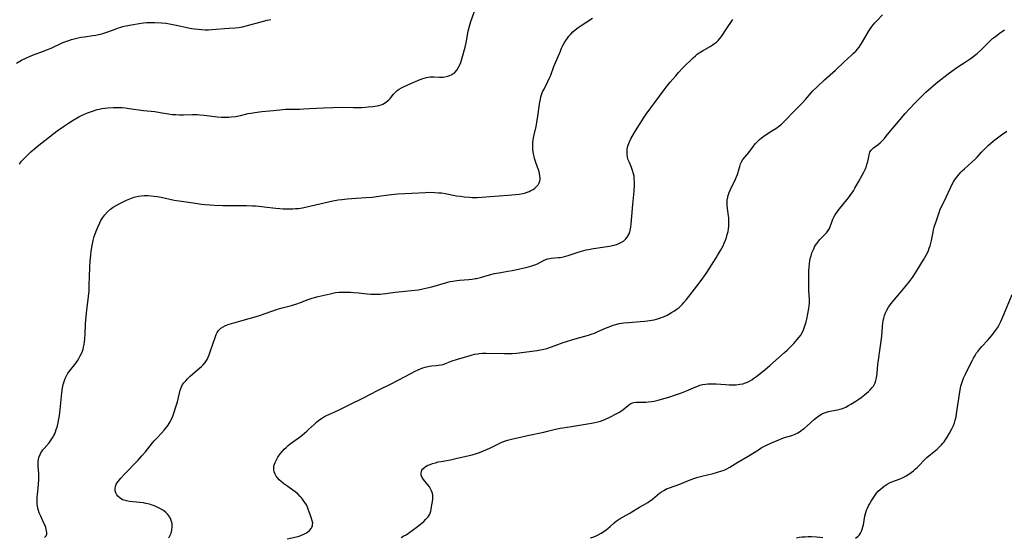
# Model space of a CAD drawing. Units: inches. Extents: x 2135526 to 2140947, y 171375 to 176780.
# Drawn here: x 2136889 to 2137139, y 175362 to 175493 of the extents above; entities that cross this region are included whole.
import ezdxf

# ---------------------------------------------------------------- set-up
doc = ezdxf.new("R2010")
doc.units = ezdxf.units.IN
doc.header["$MEASUREMENT"] = 0
doc.layers.add('c_05_T15S_R21E', color=215, linetype='Continuous')

msp = doc.modelspace()

# ---------------------------------------------------------------- linework, layer by layer
at = {"layer": 'c_05_T15S_R21E'}
for points in [[(2136889.21, 175456.36, 1068), (2136889.71, 175456.98, 1068), (2136890.14, 175457.48, 1068), (2136890.59, 175457.96, 1068), (2136891.39, 175458.73, 1068), (2136892.14, 175459.42, 1068), (2136893.03, 175460.19, 1068), (2136893.75, 175460.79, 1068), (2136898.07, 175464.2, 1068), (2136898.81, 175464.76, 1068), (2136900.39, 175465.88, 1068), (2136901.68, 175466.74, 1068), (2136902.9, 175467.5, 1068), (2136904.32, 175468.3, 1068), (2136905.03, 175468.68, 1068), (2136905.74, 175469.03, 1068), (2136906.49, 175469.35, 1068), (2136907.02, 175469.56, 1068), (2136907.75, 175469.81, 1068), (2136908.97, 175470.17, 1068), (2136909.47, 175470.29, 1068), (2136910.17, 175470.42, 1068), (2136910.88, 175470.53, 1068), (2136911.67, 175470.62, 1068), (2136913.07, 175470.71, 1068), (2136914.07, 175470.73, 1068), (2136914.71, 175470.71, 1068), (2136915.35, 175470.68, 1068), (2136916.04, 175470.62, 1068), (2136917.11, 175470.49, 1068), (2136920.77, 175469.99, 1068), (2136923.65, 175469.66, 1068), (2136924.93, 175469.47, 1068), (2136927.04, 175469.09, 1068), (2136928, 175468.97, 1068), (2136928.92, 175468.9, 1068), (2136929.84, 175468.86, 1068), (2136930.91, 175468.87, 1068), (2136933.21, 175468.95, 1068), (2136934.37, 175468.91, 1068), (2136935.06, 175468.86, 1068), (2136936.17, 175468.75, 1068), (2136939.41, 175468.36, 1068), (2136940.52, 175468.27, 1068), (2136941.21, 175468.24, 1068), (2136941.79, 175468.24, 1068), (2136942.38, 175468.26, 1068), (2136942.95, 175468.3, 1068), (2136944.05, 175468.45, 1068), (2136945.37, 175468.71, 1068), (2136947.31, 175469.16, 1068), (2136948, 175469.3, 1068), (2136949.03, 175469.48, 1068), (2136950.78, 175469.7, 1068), (2136953.75, 175469.97, 1068), (2136956.12, 175470.23, 1068), (2136956.77, 175470.28, 1068), (2136958.07, 175470.33, 1068), (2136960.44, 175470.33, 1068), (2136961.44, 175470.35, 1068), (2136962.88, 175470.42, 1068), (2136966.44, 175470.65, 1068), (2136968.78, 175470.74, 1068), (2136971.15, 175470.76, 1068), (2136974.05, 175470.71, 1068), (2136975.46, 175470.71, 1068), (2136976.15, 175470.74, 1068), (2136977.07, 175470.79, 1068), (2136977.74, 175470.84, 1068), (2136978.97, 175470.98, 1068), (2136979.94, 175471.12, 1068), (2136980.52, 175471.25, 1068), (2136981.07, 175471.42, 1068), (2136981.52, 175471.59, 1068), (2136981.94, 175471.81, 1068), (2136982.53, 175472.2, 1068), (2136983.05, 175472.66, 1068), (2136983.34, 175472.99, 1068), (2136984.21, 175474.09, 1068), (2136984.59, 175474.53, 1068), (2136984.87, 175474.79, 1068), (2136985.17, 175475.05, 1068), (2136985.68, 175475.39, 1068), (2136986.21, 175475.69, 1068), (2136986.78, 175475.97, 1068), (2136988.76, 175476.88, 1068), (2136990.39, 175477.58, 1068), (2136991.36, 175477.96, 1068), (2136991.96, 175478.16, 1068), (2136992.56, 175478.33, 1068), (2136993.04, 175478.43, 1068), (2136993.52, 175478.49, 1068), (2136993.97, 175478.51, 1068), (2136994.43, 175478.51, 1068), (2136995.88, 175478.44, 1068), (2136996.32, 175478.43, 1068), (2136996.8, 175478.45, 1068), (2136997.56, 175478.55, 1068), (2136998.29, 175478.74, 1068), (2136999.02, 175479.07, 1068), (2136999.74, 175479.6, 1068), (2137000.3, 175480.22, 1068), (2137000.66, 175480.76, 1068), (2137000.97, 175481.35, 1068), (2137001.3, 175482.16, 1068), (2137001.49, 175482.73, 1068), (2137001.67, 175483.31, 1068), (2137002.37, 175486, 1068), (2137002.63, 175487.15, 1068), (2137003.17, 175490.06, 1068), (2137003.48, 175491.33, 1068), (2137003.86, 175492.57, 1068), (2137005, 175495.85, 1068)], [(2136888.45, 175481.93, 1066), (2136889.8, 175482.7, 1066), (2136891.01, 175483.31, 1066), (2136891.76, 175483.65, 1066), (2136892.94, 175484.13, 1066), (2136894.9, 175484.86, 1066), (2136896.32, 175485.41, 1066), (2136897.27, 175485.81, 1066), (2136899.9, 175487.02, 1066), (2136900.51, 175487.28, 1066), (2136901.75, 175487.75, 1066), (2136902.46, 175487.98, 1066), (2136903.5, 175488.26, 1066), (2136904.18, 175488.42, 1066), (2136904.87, 175488.55, 1066), (2136905.72, 175488.69, 1066), (2136907.91, 175488.97, 1066), (2136908.6, 175489.08, 1066), (2136909.29, 175489.21, 1066), (2136909.84, 175489.34, 1066), (2136910.39, 175489.49, 1066), (2136911.15, 175489.73, 1066), (2136911.91, 175490, 1066), (2136913.56, 175490.63, 1066), (2136914.4, 175490.94, 1066), (2136914.96, 175491.12, 1066), (2136915.52, 175491.27, 1066), (2136916.21, 175491.43, 1066), (2136917.68, 175491.71, 1066), (2136919.6, 175492.03, 1066), (2136920.7, 175492.2, 1066), (2136921.46, 175492.28, 1066), (2136921.97, 175492.31, 1066), (2136922.8, 175492.32, 1066), (2136923.63, 175492.3, 1066), (2136925.3, 175492.19, 1066), (2136926.41, 175492.08, 1066), (2136927.37, 175491.94, 1066), (2136928.99, 175491.64, 1066), (2136932.17, 175490.95, 1066), (2136933.03, 175490.79, 1066), (2136933.7, 175490.68, 1066), (2136934.61, 175490.57, 1066), (2136935.51, 175490.5, 1066), (2136936.41, 175490.46, 1066), (2136937.26, 175490.47, 1066), (2136938.11, 175490.51, 1066), (2136942.4, 175490.81, 1066), (2136944.02, 175490.95, 1066), (2136944.82, 175491.05, 1066), (2136945.87, 175491.23, 1066), (2136947.17, 175491.53, 1066), (2136950.26, 175492.4, 1066), (2136952.14, 175492.86, 1066), (2136953.1, 175493.07, 1066)], [(2136927.17, 175361.49, 1072), (2136927.44, 175361.96, 1072), (2136927.74, 175362.66, 1072), (2136927.94, 175363.39, 1072), (2136928.03, 175364.22, 1072), (2136928.03, 175364.67, 1072), (2136927.98, 175365.12, 1072), (2136927.87, 175365.63, 1072), (2136927.7, 175366.12, 1072), (2136927.42, 175366.7, 1072), (2136927.19, 175367.05, 1072), (2136926.92, 175367.39, 1072), (2136926.39, 175367.91, 1072), (2136925.78, 175368.38, 1072), (2136925.04, 175368.84, 1072), (2136924.39, 175369.16, 1072), (2136923.84, 175369.41, 1072), (2136923.29, 175369.63, 1072), (2136922.72, 175369.83, 1072), (2136922.24, 175369.98, 1072), (2136921.34, 175370.2, 1072), (2136920.77, 175370.31, 1072), (2136919.82, 175370.44, 1072), (2136917.15, 175370.71, 1072), (2136916.45, 175370.82, 1072), (2136915.81, 175370.99, 1072), (2136915.43, 175371.14, 1072), (2136914.79, 175371.53, 1072), (2136914.25, 175372.02, 1072), (2136913.93, 175372.42, 1072), (2136913.69, 175372.86, 1072), (2136913.53, 175373.41, 1072), (2136913.51, 175373.95, 1072), (2136913.62, 175374.5, 1072), (2136913.83, 175375.05, 1072), (2136914.03, 175375.42, 1072), (2136914.28, 175375.78, 1072), (2136914.6, 175376.17, 1072), (2136914.95, 175376.57, 1072), (2136915.76, 175377.43, 1072), (2136919.28, 175381.1, 1072), (2136920.33, 175382.25, 1072), (2136921.21, 175383.29, 1072), (2136923.02, 175385.54, 1072), (2136923.48, 175386.08, 1072), (2136924.03, 175386.68, 1072), (2136925.29, 175388, 1072), (2136925.99, 175388.77, 1072), (2136926.69, 175389.63, 1072), (2136927.01, 175390.08, 1072), (2136927.5, 175390.87, 1072), (2136927.79, 175391.42, 1072), (2136928.17, 175392.32, 1072), (2136928.44, 175393.07, 1072), (2136928.97, 175394.71, 1072), (2136929.36, 175396, 1072), (2136929.65, 175397.13, 1072), (2136929.87, 175398.19, 1072), (2136930.05, 175398.97, 1072), (2136930.34, 175399.76, 1072), (2136930.67, 175400.37, 1072), (2136931, 175400.83, 1072), (2136931.44, 175401.35, 1072), (2136931.92, 175401.85, 1072), (2136932.56, 175402.47, 1072), (2136933.22, 175403.06, 1072), (2136934.97, 175404.54, 1072), (2136935.44, 175404.97, 1072), (2136935.89, 175405.42, 1072), (2136936.39, 175406, 1072), (2136936.87, 175406.71, 1072), (2136937.18, 175407.29, 1072), (2136937.44, 175407.89, 1072), (2136937.7, 175408.64, 1072), (2136938.43, 175410.89, 1072), (2136938.82, 175412.07, 1072), (2136939.21, 175413.06, 1072), (2136939.47, 175413.58, 1072), (2136939.77, 175414.06, 1072), (2136939.96, 175414.29, 1072), (2136940.35, 175414.65, 1072), (2136940.98, 175415.06, 1072), (2136941.57, 175415.33, 1072), (2136942.5, 175415.68, 1072), (2136943.69, 175416.05, 1072), (2136947.6, 175417.13, 1072), (2136949.08, 175417.58, 1072), (2136950.4, 175418.02, 1072), (2136954.53, 175419.47, 1072), (2136955.56, 175419.77, 1072), (2136958.31, 175420.46, 1072), (2136959.66, 175420.87, 1072), (2136960.58, 175421.2, 1072), (2136962.52, 175421.96, 1072), (2136963.52, 175422.3, 1072), (2136964.17, 175422.5, 1072), (2136965.06, 175422.74, 1072), (2136968.1, 175423.44, 1072), (2136968.8, 175423.59, 1072), (2136969.5, 175423.71, 1072), (2136970.42, 175423.81, 1072), (2136971.36, 175423.86, 1072), (2136972.3, 175423.86, 1072), (2136973.33, 175423.82, 1072), (2136974.15, 175423.76, 1072), (2136975.38, 175423.65, 1072), (2136977.51, 175423.42, 1072), (2136978.44, 175423.35, 1072), (2136979.55, 175423.32, 1072), (2136980.85, 175423.36, 1072), (2136981.39, 175423.39, 1072), (2136982.3, 175423.49, 1072), (2136984.6, 175423.82, 1072), (2136986.36, 175424.04, 1072), (2136989.63, 175424.35, 1072), (2136990.44, 175424.44, 1072), (2136991.35, 175424.59, 1072), (2136992.79, 175424.89, 1072), (2136993.92, 175425.17, 1072), (2136997.98, 175426.34, 1072), (2136998.61, 175426.5, 1072), (2136999.24, 175426.64, 1072), (2137000.29, 175426.82, 1072), (2137000.96, 175426.89, 1072), (2137003.36, 175427.08, 1072), (2137004.14, 175427.16, 1072), (2137004.91, 175427.27, 1072), (2137005.31, 175427.34, 1072), (2137006.3, 175427.57, 1072), (2137008.55, 175428.23, 1072), (2137009.85, 175428.55, 1072), (2137011.46, 175428.86, 1072), (2137013.27, 175429.14, 1072), (2137014.33, 175429.33, 1072), (2137015.15, 175429.51, 1072), (2137018.11, 175430.2, 1072), (2137018.75, 175430.36, 1072), (2137019.37, 175430.53, 1072), (2137020.12, 175430.79, 1072), (2137020.75, 175431.06, 1072), (2137022.46, 175431.92, 1072), (2137023.13, 175432.2, 1072), (2137023.43, 175432.3, 1072), (2137023.86, 175432.4, 1072), (2137024.27, 175432.46, 1072), (2137026.06, 175432.6, 1072), (2137026.5, 175432.65, 1072), (2137027.34, 175432.81, 1072), (2137027.94, 175432.96, 1072), (2137028.54, 175433.13, 1072), (2137031.38, 175434.06, 1072), (2137031.98, 175434.24, 1072), (2137033.15, 175434.54, 1072), (2137033.72, 175434.66, 1072), (2137034.97, 175434.89, 1072), (2137037.88, 175435.35, 1072), (2137039.01, 175435.54, 1072), (2137040.26, 175435.8, 1072), (2137040.86, 175435.97, 1072), (2137041.26, 175436.1, 1072), (2137041.61, 175436.24, 1072), (2137042.13, 175436.5, 1072), (2137042.61, 175436.81, 1072), (2137043.19, 175437.34, 1072), (2137043.52, 175437.76, 1072), (2137043.8, 175438.23, 1072), (2137044.01, 175438.67, 1072), (2137044.17, 175439.14, 1072), (2137044.27, 175439.48, 1072), (2137044.44, 175440.31, 1072), (2137044.56, 175441.18, 1072), (2137044.65, 175442.1, 1072), (2137044.97, 175446.05, 1072), (2137045.28, 175449.48, 1072), (2137045.38, 175451.08, 1072), (2137045.39, 175451.76, 1072), (2137045.35, 175452.61, 1072), (2137045.28, 175453.27, 1072), (2137045.16, 175453.91, 1072), (2137044.93, 175454.69, 1072), (2137044.65, 175455.44, 1072), (2137044.1, 175456.73, 1072), (2137043.82, 175457.46, 1072), (2137043.65, 175458.09, 1072), (2137043.53, 175458.81, 1072), (2137043.5, 175459.45, 1072), (2137043.54, 175460.08, 1072), (2137043.64, 175460.64, 1072), (2137043.8, 175461.19, 1072), (2137044.12, 175461.99, 1072), (2137044.5, 175462.78, 1072), (2137045.38, 175464.35, 1072), (2137046.05, 175465.48, 1072), (2137046.81, 175466.69, 1072), (2137047.65, 175467.98, 1072), (2137048.39, 175469.06, 1072), (2137049.27, 175470.25, 1072), (2137050.55, 175471.95, 1072), (2137052.91, 175475.16, 1072), (2137053.43, 175475.84, 1072), (2137054.44, 175477.11, 1072), (2137055.85, 175478.79, 1072), (2137056.53, 175479.56, 1072), (2137057.66, 175480.75, 1072), (2137060.25, 175483.28, 1072), (2137060.85, 175483.82, 1072), (2137061.33, 175484.22, 1072), (2137061.83, 175484.58, 1072), (2137062.63, 175485.1, 1072), (2137064.57, 175486.19, 1072), (2137065.11, 175486.52, 1072), (2137065.72, 175486.94, 1072), (2137066.2, 175487.32, 1072), (2137066.65, 175487.74, 1072), (2137067.15, 175488.31, 1072), (2137067.65, 175488.99, 1072), (2137068.61, 175490.44, 1072), (2137070.4, 175493.04, 1072)], [(2136950.02, 175445.65, 1070), (2136951.4, 175445.52, 1070), (2136954.33, 175445.15, 1070), (2136955.38, 175445.04, 1070), (2136956.17, 175444.99, 1070), (2136956.97, 175444.95, 1070), (2136957.86, 175444.95, 1070), (2136958.61, 175444.98, 1070), (2136959.35, 175445.03, 1070), (2136960.1, 175445.11, 1070), (2136961.07, 175445.26, 1070), (2136962.23, 175445.49, 1070), (2136968.83, 175446.99, 1070), (2136970.17, 175447.24, 1070), (2136971.05, 175447.38, 1070), (2136972.43, 175447.55, 1070), (2136973.58, 175447.65, 1070), (2136977.2, 175447.85, 1070), (2136978.8, 175447.98, 1070), (2136980.45, 175448.18, 1070), (2136982.94, 175448.55, 1070), (2136983.71, 175448.65, 1070), (2136984.44, 175448.73, 1070), (2136985.27, 175448.79, 1070), (2136988.87, 175448.95, 1070), (2136992.3, 175449.15, 1070), (2136993.41, 175449.18, 1070), (2136994.64, 175449.16, 1070), (2136995.75, 175449.08, 1070), (2136996.36, 175449.02, 1070), (2136997.32, 175448.86, 1070), (2137000.23, 175448.31, 1070), (2137001.18, 175448.16, 1070), (2137002.13, 175448.04, 1070), (2137003.48, 175447.93, 1070), (2137004.18, 175447.9, 1070), (2137005.44, 175447.9, 1070), (2137006.63, 175447.97, 1070), (2137008.76, 175448.15, 1070), (2137013.3, 175448.48, 1070), (2137015.15, 175448.64, 1070), (2137016.09, 175448.75, 1070), (2137017.01, 175448.9, 1070), (2137017.43, 175449, 1070), (2137018.18, 175449.23, 1070), (2137018.66, 175449.41, 1070), (2137019.11, 175449.62, 1070), (2137019.63, 175449.91, 1070), (2137020.09, 175450.24, 1070), (2137020.6, 175450.7, 1070), (2137020.93, 175451.11, 1070), (2137021.18, 175451.56, 1070), (2137021.33, 175452.03, 1070), (2137021.41, 175452.52, 1070), (2137021.42, 175452.81, 1070), (2137021.4, 175453.38, 1070), (2137021.31, 175453.96, 1070), (2137021.19, 175454.42, 1070), (2137021.05, 175454.89, 1070), (2137020.36, 175456.72, 1070), (2137020.16, 175457.27, 1070), (2137020.01, 175457.77, 1070), (2137019.89, 175458.27, 1070), (2137019.74, 175458.96, 1070), (2137019.66, 175459.54, 1070), (2137019.6, 175460.12, 1070), (2137019.58, 175460.73, 1070), (2137019.59, 175461.34, 1070), (2137019.62, 175461.86, 1070), (2137019.68, 175462.44, 1070), (2137019.76, 175463.02, 1070), (2137019.91, 175463.77, 1070), (2137020.41, 175465.87, 1070), (2137020.62, 175466.87, 1070), (2137020.87, 175468.48, 1070), (2137021.26, 175471.59, 1070), (2137021.34, 175472.09, 1070), (2137021.5, 175472.82, 1070), (2137021.64, 175473.38, 1070), (2137021.81, 175473.94, 1070), (2137021.98, 175474.4, 1070), (2137022.16, 175474.84, 1070), (2137022.42, 175475.39, 1070), (2137023.4, 175477.28, 1070), (2137023.94, 175478.43, 1070), (2137024.16, 175478.96, 1070), (2137024.94, 175481.14, 1070), (2137025.16, 175481.69, 1070), (2137026.59, 175485.05, 1070), (2137026.9, 175485.75, 1070), (2137027.22, 175486.44, 1070), (2137027.53, 175487.03, 1070), (2137027.92, 175487.69, 1070), (2137028.35, 175488.32, 1070), (2137028.76, 175488.84, 1070), (2137029.19, 175489.34, 1070), (2137029.74, 175489.9, 1070), (2137030.24, 175490.36, 1070), (2137030.77, 175490.79, 1070), (2137031.32, 175491.2, 1070), (2137031.86, 175491.57, 1070), (2137034.72, 175493.39, 1070)], [(2136957.25, 175361.24, 1074), (2136959.56, 175361.71, 1074), (2136960.25, 175361.9, 1074), (2136960.84, 175362.11, 1074), (2136961.43, 175362.37, 1074), (2136961.98, 175362.68, 1074), (2136962.46, 175363, 1074), (2136962.87, 175363.35, 1074), (2136963.28, 175363.81, 1074), (2136963.47, 175364.13, 1074), (2136963.61, 175364.46, 1074), (2136963.68, 175364.85, 1074), (2136963.69, 175365.26, 1074), (2136963.59, 175365.8, 1074), (2136963.42, 175366.36, 1074), (2136963.01, 175367.42, 1074), (2136962.53, 175368.76, 1074), (2136962.36, 175369.21, 1074), (2136962.08, 175369.8, 1074), (2136961.7, 175370.42, 1074), (2136961.27, 175371.03, 1074), (2136960.9, 175371.52, 1074), (2136960.5, 175371.99, 1074), (2136959.91, 175372.6, 1074), (2136959.25, 175373.15, 1074), (2136958.69, 175373.57, 1074), (2136957.38, 175374.46, 1074), (2136956.39, 175375.16, 1074), (2136955.75, 175375.66, 1074), (2136955.17, 175376.18, 1074), (2136954.81, 175376.57, 1074), (2136954.44, 175377.09, 1074), (2136954.14, 175377.66, 1074), (2136953.93, 175378.23, 1074), (2136953.82, 175378.71, 1074), (2136953.79, 175379.19, 1074), (2136953.84, 175379.67, 1074), (2136953.98, 175380.15, 1074), (2136954.16, 175380.62, 1074), (2136954.39, 175381.09, 1074), (2136954.88, 175381.94, 1074), (2136955.45, 175382.75, 1074), (2136956.01, 175383.43, 1074), (2136956.46, 175383.93, 1074), (2136956.94, 175384.42, 1074), (2136957.47, 175384.9, 1074), (2136958, 175385.35, 1074), (2136958.56, 175385.78, 1074), (2136960.56, 175387.22, 1074), (2136961.59, 175388.01, 1074), (2136962.18, 175388.52, 1074), (2136962.63, 175388.93, 1074), (2136964.13, 175390.35, 1074), (2136964.69, 175390.86, 1074), (2136965.2, 175391.28, 1074), (2136965.72, 175391.66, 1074), (2136966.18, 175391.96, 1074), (2136966.66, 175392.24, 1074), (2136967.19, 175392.51, 1074), (2136967.75, 175392.76, 1074), (2136969.28, 175393.41, 1074), (2136970.59, 175394.03, 1074), (2136973.16, 175395.33, 1074), (2136976.46, 175396.96, 1074), (2136980.3, 175398.95, 1074), (2136983.98, 175400.72, 1074), (2136988.58, 175403.18, 1074), (2136989.69, 175403.76, 1074), (2136990.45, 175404.11, 1074), (2136991.05, 175404.37, 1074), (2136991.65, 175404.6, 1074), (2136992.28, 175404.81, 1074), (2136992.9, 175404.98, 1074), (2136993.37, 175405.07, 1074), (2136993.95, 175405.14, 1074), (2136995.05, 175405.2, 1074), (2136995.66, 175405.26, 1074), (2136996.27, 175405.36, 1074), (2136996.82, 175405.5, 1074), (2136997.37, 175405.68, 1074), (2136999.14, 175406.36, 1074), (2137000.2, 175406.71, 1074), (2137002.27, 175407.33, 1074), (2137003.66, 175407.77, 1074), (2137004.22, 175407.92, 1074), (2137004.79, 175408.06, 1074), (2137005.51, 175408.19, 1074), (2137005.93, 175408.25, 1074), (2137006.84, 175408.31, 1074), (2137007.77, 175408.32, 1074), (2137012.43, 175408.24, 1074), (2137013.27, 175408.24, 1074), (2137014.37, 175408.28, 1074), (2137015.4, 175408.37, 1074), (2137020.03, 175408.91, 1074), (2137020.69, 175409.01, 1074), (2137021.53, 175409.15, 1074), (2137022.35, 175409.33, 1074), (2137023.16, 175409.54, 1074), (2137024.06, 175409.83, 1074), (2137025.26, 175410.28, 1074), (2137027.25, 175411.05, 1074), (2137028.11, 175411.34, 1074), (2137029.77, 175411.82, 1074), (2137032.8, 175412.65, 1074), (2137033.73, 175412.91, 1074), (2137034.64, 175413.21, 1074), (2137035.25, 175413.44, 1074), (2137035.93, 175413.72, 1074), (2137038.04, 175414.66, 1074), (2137038.72, 175414.95, 1074), (2137039.35, 175415.2, 1074), (2137039.98, 175415.42, 1074), (2137040.62, 175415.62, 1074), (2137041.54, 175415.85, 1074), (2137042.13, 175415.95, 1074), (2137042.73, 175416.03, 1074), (2137043.94, 175416.14, 1074), (2137046.86, 175416.35, 1074), (2137048.05, 175416.46, 1074), (2137048.66, 175416.53, 1074), (2137049.76, 175416.7, 1074), (2137050.36, 175416.83, 1074), (2137050.97, 175416.98, 1074), (2137051.57, 175417.17, 1074), (2137052.16, 175417.37, 1074), (2137052.73, 175417.6, 1074), (2137053.66, 175418.01, 1074), (2137054.1, 175418.23, 1074), (2137054.83, 175418.64, 1074), (2137055.54, 175419.08, 1074), (2137056.21, 175419.57, 1074), (2137056.7, 175419.97, 1074), (2137057.16, 175420.39, 1074), (2137057.56, 175420.8, 1074), (2137057.95, 175421.23, 1074), (2137058.58, 175421.97, 1074), (2137061.23, 175425.34, 1074), (2137062.59, 175427.16, 1074), (2137063.73, 175428.82, 1074), (2137066.11, 175432.51, 1074), (2137066.51, 175433.16, 1074), (2137067.22, 175434.37, 1074), (2137067.56, 175434.98, 1074), (2137067.88, 175435.61, 1074), (2137068.19, 175436.26, 1074), (2137068.49, 175437, 1074), (2137068.74, 175437.71, 1074), (2137068.96, 175438.43, 1074), (2137069.16, 175439.27, 1074), (2137069.26, 175439.89, 1074), (2137069.33, 175440.52, 1074), (2137069.37, 175441.47, 1074), (2137069.36, 175442.12, 1074), (2137069.32, 175442.68, 1074), (2137069.25, 175443.24, 1074), (2137069, 175445.09, 1074), (2137068.94, 175445.84, 1074), (2137068.93, 175446.51, 1074), (2137068.96, 175447.17, 1074), (2137069.09, 175447.98, 1074), (2137069.19, 175448.39, 1074), (2137069.46, 175449.17, 1074), (2137069.79, 175449.93, 1074), (2137071.05, 175452.54, 1074), (2137071.46, 175453.52, 1074), (2137071.72, 175454.21, 1074), (2137071.84, 175454.64, 1074), (2137072.1, 175455.74, 1074), (2137072.29, 175456.39, 1074), (2137072.55, 175456.95, 1074), (2137072.89, 175457.47, 1074), (2137074.45, 175459.31, 1074), (2137075.65, 175460.89, 1074), (2137076.15, 175461.53, 1074), (2137076.63, 175462.08, 1074), (2137077.16, 175462.61, 1074), (2137077.53, 175462.93, 1074), (2137078.2, 175463.43, 1074), (2137078.79, 175463.83, 1074), (2137080.3, 175464.77, 1074), (2137081.24, 175465.39, 1074), (2137081.97, 175465.92, 1074), (2137082.68, 175466.49, 1074), (2137083.11, 175466.87, 1074), (2137083.77, 175467.5, 1074), (2137085.88, 175469.67, 1074), (2137087.96, 175471.78, 1074), (2137088.8, 175472.7, 1074), (2137090.24, 175474.4, 1074), (2137090.71, 175474.93, 1074), (2137091.68, 175475.91, 1074), (2137093.61, 175477.71, 1074), (2137096.39, 175480.19, 1074), (2137098.62, 175482.33, 1074), (2137100.5, 175484, 1074), (2137101.01, 175484.47, 1074), (2137101.57, 175485.05, 1074), (2137102.01, 175485.55, 1074), (2137102.42, 175486.07, 1074), (2137102.88, 175486.71, 1074), (2137103.31, 175487.36, 1074), (2137104.83, 175489.99, 1074), (2137105.52, 175491.06, 1074), (2137105.98, 175491.68, 1074), (2137106.43, 175492.22, 1074), (2137106.91, 175492.74, 1074), (2137108.32, 175494.26, 1074)], [(2136986.14, 175361.55, 1076), (2136986.86, 175361.94, 1076), (2136987.39, 175362.26, 1076), (2136987.99, 175362.66, 1076), (2136989.28, 175363.58, 1076), (2136990.29, 175364.33, 1076), (2136991.07, 175364.95, 1076), (2136991.9, 175365.65, 1076), (2136992.43, 175366.18, 1076), (2136992.9, 175366.74, 1076), (2136993.14, 175367.08, 1076), (2136993.39, 175367.51, 1076), (2136993.66, 175368.21, 1076), (2136993.8, 175368.75, 1076), (2136993.89, 175369.3, 1076), (2136994.16, 175371.23, 1076), (2136994.19, 175371.77, 1076), (2136994.16, 175372.36, 1076), (2136994.05, 175372.94, 1076), (2136993.87, 175373.43, 1076), (2136993.64, 175373.9, 1076), (2136993.32, 175374.41, 1076), (2136992.96, 175374.9, 1076), (2136991.83, 175376.23, 1076), (2136991.49, 175376.76, 1076), (2136991.27, 175377.4, 1076), (2136991.25, 175377.98, 1076), (2136991.44, 175378.64, 1076), (2136991.67, 175378.98, 1076), (2136992.16, 175379.42, 1076), (2136992.77, 175379.79, 1076), (2136993.5, 175380.11, 1076), (2136994.14, 175380.34, 1076), (2136994.84, 175380.54, 1076), (2136995.54, 175380.72, 1076), (2136996.27, 175380.87, 1076), (2136998.64, 175381.28, 1076), (2137000.05, 175381.57, 1076), (2137004.18, 175382.56, 1076), (2137005.24, 175382.86, 1076), (2137005.83, 175383.06, 1076), (2137006.45, 175383.29, 1076), (2137007.66, 175383.78, 1076), (2137008.69, 175384.26, 1076), (2137010.19, 175385.02, 1076), (2137011, 175385.41, 1076), (2137011.58, 175385.67, 1076), (2137012.15, 175385.89, 1076), (2137013.16, 175386.24, 1076), (2137013.81, 175386.44, 1076), (2137014.47, 175386.61, 1076), (2137015.65, 175386.88, 1076), (2137018.23, 175387.41, 1076), (2137022.4, 175388.32, 1076), (2137023.34, 175388.54, 1076), (2137025.34, 175389.05, 1076), (2137026.49, 175389.3, 1076), (2137027.18, 175389.41, 1076), (2137029.39, 175389.71, 1076), (2137032.48, 175390.25, 1076), (2137034.46, 175390.53, 1076), (2137035.35, 175390.7, 1076), (2137036.06, 175390.89, 1076), (2137036.75, 175391.11, 1076), (2137037.43, 175391.37, 1076), (2137038.05, 175391.62, 1076), (2137039.34, 175392.19, 1076), (2137040.61, 175392.82, 1076), (2137041.56, 175393.35, 1076), (2137041.95, 175393.6, 1076), (2137042.46, 175393.96, 1076), (2137042.94, 175394.34, 1076), (2137043.79, 175395.06, 1076), (2137044.2, 175395.38, 1076), (2137044.73, 175395.69, 1076), (2137045.11, 175395.82, 1076), (2137045.77, 175395.9, 1076), (2137047.64, 175395.89, 1076), (2137048.26, 175395.91, 1076), (2137048.88, 175395.96, 1076), (2137049.69, 175396.05, 1076), (2137050.35, 175396.16, 1076), (2137051.41, 175396.4, 1076), (2137052.25, 175396.63, 1076), (2137054.13, 175397.21, 1076), (2137055.8, 175397.76, 1076), (2137057.37, 175398.31, 1076), (2137058.61, 175398.77, 1076), (2137059.15, 175399, 1076), (2137060.93, 175399.79, 1076), (2137061.46, 175400, 1076), (2137062, 175400.18, 1076), (2137062.62, 175400.35, 1076), (2137063.42, 175400.49, 1076), (2137064.03, 175400.55, 1076), (2137064.64, 175400.58, 1076), (2137065.45, 175400.59, 1076), (2137066.16, 175400.55, 1076), (2137068.49, 175400.35, 1076), (2137069.41, 175400.3, 1076), (2137070.32, 175400.29, 1076), (2137071.22, 175400.33, 1076), (2137072.16, 175400.44, 1076), (2137072.86, 175400.57, 1076), (2137073.54, 175400.77, 1076), (2137074.05, 175400.96, 1076), (2137074.63, 175401.25, 1076), (2137075.18, 175401.59, 1076), (2137075.73, 175401.96, 1076), (2137076.45, 175402.49, 1076), (2137078.48, 175404.09, 1076), (2137079.77, 175405.18, 1076), (2137083.51, 175408.54, 1076), (2137084.16, 175409.13, 1076), (2137085.32, 175410.26, 1076), (2137085.86, 175410.81, 1076), (2137086.73, 175411.78, 1076), (2137087.23, 175412.41, 1076), (2137087.59, 175412.92, 1076), (2137087.91, 175413.45, 1076), (2137088.18, 175413.99, 1076), (2137088.41, 175414.54, 1076), (2137088.67, 175415.25, 1076), (2137088.95, 175416.28, 1076), (2137089.11, 175416.95, 1076), (2137089.66, 175419.66, 1076), (2137089.77, 175420.33, 1076), (2137089.84, 175421.15, 1076), (2137089.84, 175421.97, 1076), (2137089.7, 175424.27, 1076), (2137089.63, 175426.08, 1076), (2137089.63, 175428.34, 1076), (2137089.66, 175429.22, 1076), (2137089.72, 175430.16, 1076), (2137089.82, 175431.06, 1076), (2137089.95, 175431.86, 1076), (2137090.12, 175432.63, 1076), (2137090.23, 175433.06, 1076), (2137090.46, 175433.82, 1076), (2137090.66, 175434.35, 1076), (2137090.89, 175434.86, 1076), (2137091.13, 175435.33, 1076), (2137091.39, 175435.78, 1076), (2137091.66, 175436.18, 1076), (2137091.95, 175436.56, 1076), (2137092.47, 175437.17, 1076), (2137094.11, 175438.89, 1076), (2137094.57, 175439.48, 1076), (2137094.73, 175439.73, 1076), (2137094.88, 175440.03, 1076), (2137095.07, 175440.47, 1076), (2137095.56, 175441.82, 1076), (2137095.78, 175442.35, 1076), (2137096.04, 175442.9, 1076), (2137096.37, 175443.49, 1076), (2137096.75, 175444.07, 1076), (2137097.09, 175444.55, 1076), (2137097.46, 175445.02, 1076), (2137099.32, 175447.24, 1076), (2137099.76, 175447.81, 1076), (2137100.18, 175448.39, 1076), (2137100.97, 175449.59, 1076), (2137101.33, 175450.19, 1076), (2137102.3, 175451.83, 1076), (2137103.23, 175453.49, 1076), (2137103.61, 175454.26, 1076), (2137104.01, 175455.16, 1076), (2137104.26, 175455.83, 1076), (2137104.48, 175456.49, 1076), (2137104.63, 175457.02, 1076), (2137104.79, 175457.77, 1076), (2137104.96, 175458.73, 1076), (2137105.17, 175459.38, 1076), (2137105.43, 175459.81, 1076), (2137105.7, 175460.12, 1076), (2137106.09, 175460.45, 1076), (2137107.22, 175461.3, 1076), (2137107.79, 175461.78, 1076), (2137108.36, 175462.33, 1076), (2137108.84, 175462.85, 1076), (2137109.3, 175463.4, 1076), (2137110.46, 175464.85, 1076), (2137111.47, 175466.07, 1076), (2137114.13, 175469.15, 1076), (2137115.2, 175470.35, 1076), (2137116.65, 175471.9, 1076), (2137118.15, 175473.4, 1076), (2137119.38, 175474.57, 1076), (2137120.62, 175475.71, 1076), (2137121.27, 175476.27, 1076), (2137122.42, 175477.21, 1076), (2137125.05, 175479.27, 1076), (2137126.3, 175480.21, 1076), (2137127.49, 175481.02, 1076), (2137129.38, 175482.22, 1076), (2137130.61, 175483.04, 1076), (2137131.22, 175483.47, 1076), (2137131.75, 175483.87, 1076), (2137132.37, 175484.38, 1076), (2137133.32, 175485.24, 1076), (2137135.72, 175487.62, 1076), (2137136.33, 175488.19, 1076), (2137137.01, 175488.77, 1076), (2137137.99, 175489.53, 1076), (2137139.3, 175490.44, 1076)], [(2137034.23, 175361.45, 1078), (2137035.07, 175361.71, 1078), (2137035.36, 175361.82, 1078), (2137036.18, 175362.21, 1078), (2137036.96, 175362.67, 1078), (2137037.59, 175363.09, 1078), (2137038.2, 175363.53, 1078), (2137038.64, 175363.87, 1078), (2137039.18, 175364.32, 1078), (2137040.25, 175365.26, 1078), (2137040.74, 175365.67, 1078), (2137041.25, 175366.05, 1078), (2137041.78, 175366.4, 1078), (2137042.48, 175366.81, 1078), (2137044.21, 175367.72, 1078), (2137044.76, 175368.05, 1078), (2137046.68, 175369.25, 1078), (2137048.74, 175370.46, 1078), (2137049.2, 175370.74, 1078), (2137049.64, 175371.04, 1078), (2137049.99, 175371.31, 1078), (2137051.75, 175372.77, 1078), (2137052.29, 175373.16, 1078), (2137052.85, 175373.52, 1078), (2137053.27, 175373.75, 1078), (2137053.69, 175373.95, 1078), (2137054.25, 175374.18, 1078), (2137056.91, 175375.09, 1078), (2137058.08, 175375.56, 1078), (2137059.57, 175376.19, 1078), (2137060.69, 175376.62, 1078), (2137061.47, 175376.87, 1078), (2137062.48, 175377.15, 1078), (2137065.36, 175377.83, 1078), (2137066.51, 175378.13, 1078), (2137067.6, 175378.46, 1078), (2137068.13, 175378.67, 1078), (2137068.82, 175378.98, 1078), (2137069.56, 175379.39, 1078), (2137071.62, 175380.65, 1078), (2137074.26, 175382.16, 1078), (2137076.88, 175383.84, 1078), (2137077.58, 175384.27, 1078), (2137078.76, 175384.9, 1078), (2137080.03, 175385.5, 1078), (2137082.05, 175386.36, 1078), (2137082.77, 175386.65, 1078), (2137083.49, 175386.9, 1078), (2137085.33, 175387.48, 1078), (2137086.15, 175387.79, 1078), (2137086.85, 175388.13, 1078), (2137087.26, 175388.37, 1078), (2137087.66, 175388.63, 1078), (2137088.08, 175388.93, 1078), (2137088.48, 175389.24, 1078), (2137089.25, 175389.9, 1078), (2137090.99, 175391.5, 1078), (2137091.49, 175391.93, 1078), (2137092.16, 175392.43, 1078), (2137092.87, 175392.86, 1078), (2137093.16, 175393, 1078), (2137093.87, 175393.28, 1078), (2137094.61, 175393.5, 1078), (2137095.48, 175393.71, 1078), (2137096.97, 175393.99, 1078), (2137097.65, 175394.15, 1078), (2137098.21, 175394.32, 1078), (2137098.62, 175394.48, 1078), (2137099.05, 175394.67, 1078), (2137099.71, 175395.02, 1078), (2137100.36, 175395.39, 1078), (2137101.55, 175396.14, 1078), (2137102.13, 175396.52, 1078), (2137102.95, 175397.1, 1078), (2137103.77, 175397.73, 1078), (2137104.32, 175398.18, 1078), (2137104.81, 175398.61, 1078), (2137105.27, 175399.06, 1078), (2137105.68, 175399.51, 1078), (2137106.05, 175399.99, 1078), (2137106.36, 175400.49, 1078), (2137106.5, 175400.82, 1078), (2137106.71, 175401.44, 1078), (2137106.85, 175402.1, 1078), (2137107, 175403.21, 1078), (2137107.19, 175405.5, 1078), (2137107.31, 175406.57, 1078), (2137107.79, 175409.64, 1078), (2137108.03, 175411.38, 1078), (2137108.17, 175412.69, 1078), (2137108.37, 175415.11, 1078), (2137108.47, 175416, 1078), (2137108.56, 175416.63, 1078), (2137108.69, 175417.24, 1078), (2137108.87, 175417.91, 1078), (2137109.15, 175418.61, 1078), (2137109.49, 175419.29, 1078), (2137109.92, 175420.01, 1078), (2137110.59, 175420.96, 1078), (2137110.95, 175421.42, 1078), (2137112.88, 175423.65, 1078), (2137114.13, 175425.16, 1078), (2137115.21, 175426.54, 1078), (2137115.96, 175427.58, 1078), (2137116.73, 175428.73, 1078), (2137117.16, 175429.41, 1078), (2137118.79, 175432.08, 1078), (2137119.45, 175433.25, 1078), (2137119.75, 175433.84, 1078), (2137120.02, 175434.41, 1078), (2137120.25, 175434.99, 1078), (2137120.48, 175435.62, 1078), (2137120.66, 175436.25, 1078), (2137120.81, 175436.91, 1078), (2137121.19, 175439.07, 1078), (2137121.34, 175439.68, 1078), (2137121.52, 175440.3, 1078), (2137122.17, 175442.27, 1078), (2137122.73, 175444.09, 1078), (2137123.03, 175444.91, 1078), (2137123.3, 175445.51, 1078), (2137124.53, 175447.93, 1078), (2137125.61, 175450.29, 1078), (2137125.99, 175451.05, 1078), (2137126.42, 175451.82, 1078), (2137126.68, 175452.25, 1078), (2137126.96, 175452.66, 1078), (2137127.4, 175453.26, 1078), (2137127.87, 175453.84, 1078), (2137128.27, 175454.27, 1078), (2137128.61, 175454.61, 1078), (2137129.19, 175455.14, 1078), (2137131.08, 175456.8, 1078), (2137131.87, 175457.57, 1078), (2137132.39, 175458.13, 1078), (2137133.52, 175459.41, 1078), (2137134.05, 175459.98, 1078), (2137134.58, 175460.51, 1078), (2137135.21, 175461.1, 1078), (2137135.86, 175461.66, 1078), (2137136.89, 175462.47, 1078), (2137138.59, 175463.75, 1078), (2137139.89, 175464.69, 1078)], [(2136895.57, 175361.51, 1070), (2136896.02, 175361.95, 1070), (2136896.17, 175362.39, 1070), (2136896.18, 175362.82, 1070), (2136896.13, 175363.28, 1070), (2136896.06, 175363.66, 1070), (2136895.95, 175364.05, 1070), (2136895.73, 175364.63, 1070), (2136895.47, 175365.22, 1070), (2136894.63, 175366.95, 1070), (2136894.27, 175367.84, 1070), (2136894.08, 175368.4, 1070), (2136893.93, 175368.97, 1070), (2136893.81, 175369.54, 1070), (2136893.74, 175370.12, 1070), (2136893.7, 175370.72, 1070), (2136893.71, 175371.32, 1070), (2136893.74, 175371.85, 1070), (2136893.79, 175372.39, 1070), (2136894.11, 175375.08, 1070), (2136894.17, 175376.15, 1070), (2136894.17, 175377.14, 1070), (2136894.14, 175377.76, 1070), (2136894, 175379.67, 1070), (2136893.99, 175380.3, 1070), (2136894.02, 175380.91, 1070), (2136894.08, 175381.38, 1070), (2136894.18, 175381.83, 1070), (2136894.47, 175382.59, 1070), (2136894.69, 175383, 1070), (2136894.95, 175383.4, 1070), (2136895.21, 175383.76, 1070), (2136895.5, 175384.12, 1070), (2136896.75, 175385.57, 1070), (2136897.29, 175386.3, 1070), (2136897.64, 175386.85, 1070), (2136897.95, 175387.43, 1070), (2136898.18, 175387.89, 1070), (2136898.38, 175388.37, 1070), (2136898.6, 175388.97, 1070), (2136898.8, 175389.59, 1070), (2136899.06, 175390.62, 1070), (2136899.18, 175391.21, 1070), (2136899.32, 175392.04, 1070), (2136899.47, 175393.23, 1070), (2136900, 175398.27, 1070), (2136900.18, 175399.56, 1070), (2136900.36, 175400.42, 1070), (2136900.58, 175401.19, 1070), (2136900.84, 175401.92, 1070), (2136901.17, 175402.63, 1070), (2136901.56, 175403.27, 1070), (2136901.95, 175403.81, 1070), (2136903.6, 175405.93, 1070), (2136903.96, 175406.42, 1070), (2136904.35, 175407.01, 1070), (2136904.69, 175407.63, 1070), (2136905.05, 175408.41, 1070), (2136905.23, 175408.86, 1070), (2136905.38, 175409.32, 1070), (2136905.52, 175409.84, 1070), (2136905.67, 175410.53, 1070), (2136905.79, 175411.24, 1070), (2136905.88, 175411.96, 1070), (2136905.95, 175413.14, 1070), (2136906.03, 175415.79, 1070), (2136906.15, 175417.69, 1070), (2136906.31, 175419.29, 1070), (2136906.76, 175422.71, 1070), (2136906.9, 175424.2, 1070), (2136906.98, 175425.72, 1070), (2136907.04, 175427.75, 1070), (2136907.14, 175430.21, 1070), (2136907.23, 175431.66, 1070), (2136907.35, 175433.21, 1070), (2136907.47, 175434.28, 1070), (2136907.69, 175435.68, 1070), (2136907.95, 175436.92, 1070), (2136908.24, 175437.94, 1070), (2136908.46, 175438.61, 1070), (2136908.87, 175439.71, 1070), (2136909.13, 175440.35, 1070), (2136909.62, 175441.43, 1070), (2136909.94, 175442.02, 1070), (2136910.41, 175442.76, 1070), (2136910.93, 175443.45, 1070), (2136911.62, 175444.22, 1070), (2136912.37, 175444.9, 1070), (2136913.06, 175445.4, 1070), (2136913.78, 175445.83, 1070), (2136914.53, 175446.22, 1070), (2136916.44, 175447.16, 1070), (2136917.25, 175447.52, 1070), (2136918.07, 175447.83, 1070), (2136918.35, 175447.92, 1070), (2136918.7, 175448.01, 1070), (2136919.43, 175448.17, 1070), (2136920.17, 175448.28, 1070), (2136920.92, 175448.34, 1070), (2136921.82, 175448.36, 1070), (2136922.62, 175448.31, 1070), (2136923.43, 175448.22, 1070), (2136924.23, 175448.1, 1070), (2136925.19, 175447.91, 1070), (2136927.44, 175447.41, 1070), (2136928.56, 175447.21, 1070), (2136929.78, 175447.01, 1070), (2136933.94, 175446.39, 1070), (2136935.43, 175446.21, 1070), (2136936.41, 175446.1, 1070), (2136938.78, 175445.91, 1070), (2136940.9, 175445.82, 1070), (2136942.97, 175445.8, 1070), (2136946.9, 175445.79, 1070), (2136948.4, 175445.75, 1070), (2136949.18, 175445.71, 1070), (2136950.02, 175445.65, 1070)], [(2137101.47, 175361.4, 1080), (2137101.85, 175361.64, 1080), (2137102.19, 175361.92, 1080), (2137102.49, 175362.25, 1080), (2137102.75, 175362.62, 1080), (2137103.02, 175363.12, 1080), (2137103.23, 175363.67, 1080), (2137103.4, 175364.22, 1080), (2137103.52, 175364.76, 1080), (2137103.88, 175367, 1080), (2137104.11, 175367.88, 1080), (2137104.31, 175368.46, 1080), (2137104.54, 175369.03, 1080), (2137104.81, 175369.59, 1080), (2137105.06, 175370.04, 1080), (2137105.48, 175370.75, 1080), (2137106.14, 175371.81, 1080), (2137106.49, 175372.32, 1080), (2137106.86, 175372.82, 1080), (2137107.28, 175373.3, 1080), (2137107.75, 175373.76, 1080), (2137108.27, 175374.19, 1080), (2137108.81, 175374.6, 1080), (2137109.55, 175375.08, 1080), (2137110.32, 175375.5, 1080), (2137110.77, 175375.7, 1080), (2137112.85, 175376.44, 1080), (2137113.17, 175376.57, 1080), (2137113.62, 175376.78, 1080), (2137114.34, 175377.19, 1080), (2137115.05, 175377.65, 1080), (2137115.65, 175378.07, 1080), (2137116.23, 175378.51, 1080), (2137116.69, 175378.9, 1080), (2137117.28, 175379.43, 1080), (2137117.73, 175379.9, 1080), (2137118.82, 175381.07, 1080), (2137119.64, 175381.89, 1080), (2137120.51, 175382.64, 1080), (2137121.78, 175383.63, 1080), (2137122.23, 175384, 1080), (2137122.96, 175384.67, 1080), (2137123.33, 175385.06, 1080), (2137123.68, 175385.47, 1080), (2137123.98, 175385.86, 1080), (2137124.27, 175386.27, 1080), (2137124.76, 175387.03, 1080), (2137125.37, 175388.07, 1080), (2137125.94, 175389.14, 1080), (2137126.35, 175389.99, 1080), (2137126.62, 175390.65, 1080), (2137126.84, 175391.31, 1080), (2137127.04, 175392.16, 1080), (2137127.18, 175392.98, 1080), (2137128, 175398.54, 1080), (2137128.17, 175399.46, 1080), (2137128.29, 175400.02, 1080), (2137128.42, 175400.5, 1080), (2137128.58, 175400.99, 1080), (2137128.96, 175401.96, 1080), (2137129.5, 175403.18, 1080), (2137130.11, 175404.45, 1080), (2137131.1, 175406.37, 1080), (2137131.49, 175407.09, 1080), (2137131.87, 175407.76, 1080), (2137132.27, 175408.41, 1080), (2137132.55, 175408.8, 1080), (2137133.05, 175409.43, 1080), (2137133.58, 175410.05, 1080), (2137134.99, 175411.58, 1080), (2137135.58, 175412.24, 1080), (2137136.34, 175413.15, 1080), (2137137.05, 175414.06, 1080), (2137137.54, 175414.8, 1080), (2137137.87, 175415.37, 1080), (2137138.13, 175415.88, 1080), (2137138.37, 175416.39, 1080), (2137139.14, 175418.18, 1080), (2137141.27, 175423.22, 1080)], [(2137086.5, 175361.49, 1080), (2137087.19, 175361.6, 1080), (2137087.96, 175361.68, 1080), (2137088.73, 175361.74, 1080), (2137089.46, 175361.77, 1080), (2137090.32, 175361.78, 1080), (2137091.63, 175361.73, 1080), (2137092.45, 175361.67, 1080), (2137093.25, 175361.57, 1080)]]:
    msp.add_polyline3d(points, dxfattribs=at)

doc.saveas('drawing.dxf')
